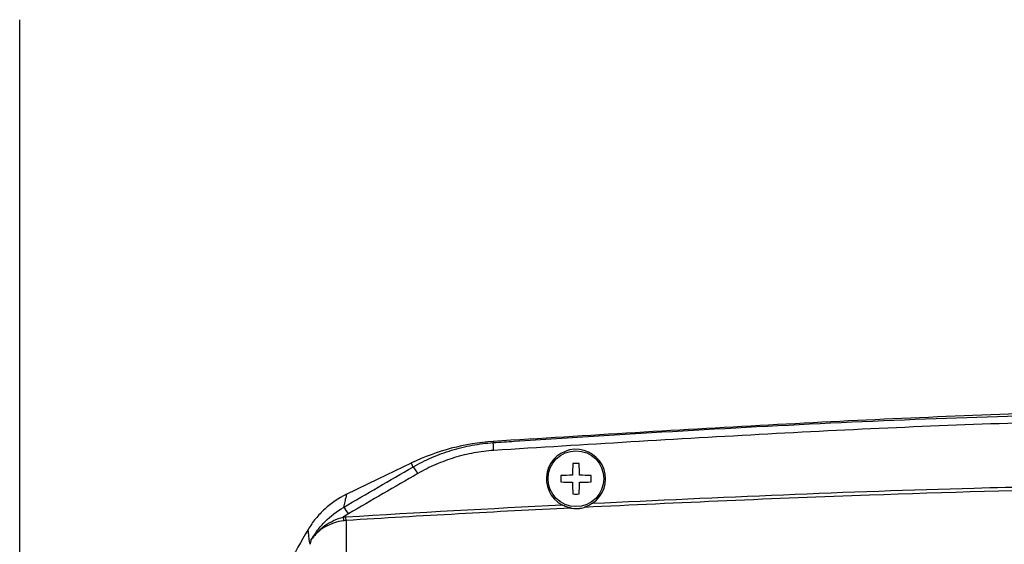
# Model space of a CAD drawing. Extents: x 0.2 to 38.8, y 1 to 27.9.
# Drawn here: x 1 to 6.8, y 13.5 to 16.6 of the extents above; entities that cross this region are included whole.
import ezdxf

# ---------------------------------------------------------------- set-up
doc = ezdxf.new("R2010")
doc.units = 0
doc.header["$MEASUREMENT"] = 0
doc.layers.add('DIM', color=1, linetype='CONTINUOUS')
doc.layers.add('OBJECT', color=7, linetype='CONTINUOUS')

msp = doc.modelspace()

# ---------------------------------------------------------------- linework, layer by layer
at = {"layer": 'DIM'}
msp.add_line((1.0007, 11.3244), (1.0007, 16.6451), dxfattribs=at)
at = {"layer": 'OBJECT'}
msp.add_line((2.932, 13.6841), (2.932, 11.912), dxfattribs=at)
at = {"layer": 'OBJECT', "flags": 128}
msp.add_lwpolyline([(2.9346, 13.8392), (3.1227, 13.9296), (3.3191, 14.024)], dxfattribs=at)
at = {"layer": 'OBJECT'}
msp.add_circle((4.2925, 13.9311), 0.165, dxfattribs=at)
for centre, radius, start, end in [((7.0395, 13.9332), 2.7674, 178.18195, 179.62589), ((4.2926, 13.6248), 0.3966, 87.25026, 92.74974), ((1.548, 13.9332), 2.7649, 0.37347, 1.81869), ((4.5989, 13.9309), 0.3969, 177.25245, 182.74755), ((4.2903, 11.1829), 2.7684, 90.37461, 91.81802), ((4.2948, 11.1829), 2.7684, 88.18197, 89.6254), ((3.9862, 13.9309), 0.3969, 357.25245, 2.74755), ((4.2903, 16.6773), 2.7668, 268.18156, 269.62581), ((7.0395, 13.9286), 2.7674, 180.37411, 181.81805), ((1.548, 13.9285), 2.7649, 358.18131, 359.62653), ((4.2948, 16.6772), 2.7668, 270.37417, 271.81845), ((4.2926, 14.2367), 0.3964, 267.24869, 272.75131), ((2.8189, 13.6566), 0.1441, 27.83538, 46.80138), ((3.5381, 13.7767), 0.6273, 186.65288, 188.61002), ((-1.8491, 13.4125), 4.7888, 3.25145, 3.50757), ((8.4175, 10.2711), 6.6249, 149.53189, 153.70507)]:
    msp.add_arc(centre, radius, start, end, dxfattribs=at)
msp.add_ellipse((4.2926, 13.9302), major_axis=(-0.0118, 0.1745), ratio=0.999989, start_param=3.672257, end_param=8.858897, dxfattribs=at)
for points, knots in [([(7.39, 14.3279), (7.316, 14.326), (6.6807, 14.3094), (5.4844, 14.2557), (4.3633, 14.1862), (3.8026, 14.1515)], [0, 0, 0, 0, 0.061799, 0.530833, 1, 1, 1, 1]), ([(3.8028, 14.1446), (3.8444, 14.1474), (4.0523, 14.1614), (4.9256, 14.2166), (6.0795, 14.2803), (7.068, 14.3077), (7.39, 14.3166)], [0, 0, 0, 0, 0.0348039, 0.1740199, 0.730912, 1, 1, 1, 1]), ([(7.39, 14.2735), (7.2769, 14.2706), (6.6225, 14.254), (5.4274, 14.199), (4.3464, 14.132), (3.8059, 14.0984)], [0, 0, 0, 0, 0.094552, 0.547276, 1, 1, 1, 1]), ([(3.8026, 14.1515), (3.7188, 14.1458), (3.6357, 14.1322), (3.4733, 14.0894), (3.3948, 14.0604), (3.3191, 14.024)], [0, 0, 0, 0, 0.5, 0.5, 1, 1, 1, 1]), ([(3.8026, 14.1515), (3.7188, 14.1458), (3.6357, 14.1322), (3.4733, 14.0894), (3.3948, 14.0604), (3.3191, 14.024)], [0, 0, 0, 0, 0.5, 0.5, 1, 1, 1, 1]), ([(3.3279, 14), (3.3458, 14.0104), (3.3642, 14.0203), (3.4013, 14.039), (3.4202, 14.0478), (3.4776, 14.0727), (3.5168, 14.0872), (3.5967, 14.1115), (3.6375, 14.1214), (3.699, 14.1328), (3.7196, 14.136), (3.7611, 14.1412), (3.7819, 14.1432), (3.8028, 14.1446)], [0, 0, 0, 0, 0.125, 0.125, 0.25, 0.25, 0.5, 0.5, 0.75, 0.75, 0.875, 0.875, 1, 1, 1, 1]), ([(3.8026, 14.1515), (3.8027, 14.1514), (3.8027, 14.1513), (3.8026, 14.1506), (3.8022, 14.1494), (3.8018, 14.1475), (3.8025, 14.1455), (3.8028, 14.1446)], [0, 0, 0, 0, 0.170275, 0.340551, 0.510826, 0.782992, 1, 1, 1, 1]), ([(3.8059, 14.0984), (3.8051, 14.1114), (3.8043, 14.1231), (3.8032, 14.1396), (3.8028, 14.1443), (3.8028, 14.1446)], [0, 0, 0, 0, 0.5, 0.5, 1, 1, 1, 1]), ([(3.8059, 14.0984), (3.7664, 14.0958), (3.7273, 14.0908), (3.6499, 14.0766), (3.6114, 14.0672), (3.5359, 14.0442), (3.4989, 14.0306), (3.4266, 13.9993), (3.3915, 13.9816), (3.3575, 13.9619)], [0, 0, 0, 0, 0.25, 0.25, 0.5, 0.5, 0.75, 0.75, 1, 1, 1, 1]), ([(2.9176, 13.7617), (2.9859, 13.8015), (3.0543, 13.8413), (3.1226, 13.881), (3.191, 13.9207), (3.2594, 13.9604), (3.3279, 14)], [0, 0, 0, 0, 0.00607767, 0.00607767, 0.00607767, 0.0121556, 0.0121556, 0.0121556, 0.0121556]), ([(3.3279, 14), (3.3274, 14.0014), (3.3264, 14.0041), (3.3251, 14.0078), (3.3239, 14.0111), (3.3228, 14.014), (3.3219, 14.0166), (3.3211, 14.0187), (3.3204, 14.0205), (3.3199, 14.022), (3.3195, 14.023), (3.3192, 14.0238), (3.3192, 14.0239), (3.3191, 14.024)], [0, 0, 0, 0, 0.09399, 0.18738, 0.280164, 0.372339, 0.463898, 0.554835, 0.645145, 0.734823, 0.823862, 0.912256, 1, 1, 1, 1]), ([(3.3575, 13.9619), (3.3508, 13.9728), (3.3442, 13.9826), (3.3336, 13.9962), (3.3297, 13.9999), (3.3279, 14)], [0, 0, 0, 0, 0.5, 0.5, 1, 1, 1, 1]), ([(3.3575, 13.9619), (3.2889, 13.9223), (3.2204, 13.8827), (3.1519, 13.843), (3.0833, 13.8033), (3.0148, 13.7636), (2.9463, 13.7239)], [0, 0, 0, 0, 0.00607596, 0.00607596, 0.00607596, 0.01215192, 0.01215192, 0.01215192, 0.01215192]), ([(7.39, 13.8732), (6.9364, 13.8615), (5.9196, 13.835), (4.9035, 13.7879), (4.3406, 13.7617)], [0, 0, 0, 0, 0.446019, 1, 1, 1, 1]), ([(4.3911, 13.7857), (5.1434, 13.8209), (6.1427, 13.8676), (7.1428, 13.8871), (7.39, 13.892)], [0, 0, 0, 0, 0.75281, 1, 1, 1, 1]), ([(2.9346, 13.8392), (2.8872, 13.8164), (2.8443, 13.7873), (2.7962, 13.7431), (2.7868, 13.7338), (2.7689, 13.7147), (2.7603, 13.7049), (2.7357, 13.6744), (2.7208, 13.653), (2.7074, 13.6303)], [0, 0, 0, 0, 0.5, 0.5, 0.625, 0.625, 0.75, 0.75, 1, 1, 1, 1]), ([(2.9346, 13.8392), (2.9344, 13.8382), (2.9327, 13.8313), (2.9283, 13.812), (2.9265, 13.804), (2.9224, 13.7851), (2.9201, 13.7741), (2.9176, 13.7617)], [0, 0, 0, 0, 0.5, 0.5, 0.75, 0.75, 1, 1, 1, 1]), ([(2.7244, 13.5686), (2.7361, 13.5885), (2.7489, 13.6076), (2.777, 13.6441), (2.7923, 13.6616), (2.8409, 13.7103), (2.8771, 13.7384), (2.9176, 13.7617)], [0, 0, 0, 0, 0.25, 0.25, 0.5, 0.5, 1, 1, 1, 1]), ([(4.2616, 13.7578), (4.2598, 13.7582), (4.2578, 13.7586), (4.2536, 13.7595), (4.2515, 13.7601), (4.2449, 13.7618), (4.2404, 13.7632), (4.2269, 13.7678), (4.2179, 13.7718), (4.209, 13.7766)], [0, 0, 0, 0, 0.125, 0.125, 0.25, 0.25, 0.5, 0.5, 1, 1, 1, 1]), ([(4.2616, 13.7578), (4.2668, 13.7568), (4.2726, 13.7559), (4.2826, 13.755), (4.2862, 13.7548), (4.2935, 13.7547), (4.2974, 13.7547), (4.3051, 13.7551), (4.3089, 13.7554), (4.3163, 13.7563), (4.3198, 13.7569), (4.3297, 13.7587), (4.3354, 13.7602), (4.3406, 13.7617)], [0, 0, 0, 0, 0.25, 0.25, 0.375, 0.375, 0.5, 0.5, 0.625, 0.625, 0.75, 0.75, 1, 1, 1, 1]), ([(4.3911, 13.7857), (4.3827, 13.78), (4.3742, 13.7752), (4.3612, 13.7692), (4.3568, 13.7674), (4.3505, 13.765), (4.3484, 13.7643), (4.3443, 13.7629), (4.3423, 13.7623), (4.3406, 13.7617)], [0, 0, 0, 0, 0.5, 0.5, 0.75, 0.75, 0.875, 0.875, 1, 1, 1, 1]), ([(2.7244, 13.5686), (2.7244, 13.5685), (2.7245, 13.5686), (2.7248, 13.569), (2.725, 13.5693), (2.7255, 13.57), (2.7258, 13.5705), (2.7269, 13.572), (2.7276, 13.5731), (2.7297, 13.5761), (2.7311, 13.5782), (2.7355, 13.5842), (2.7385, 13.5882), (2.7478, 13.5999), (2.7543, 13.6074), (2.7752, 13.629), (2.7903, 13.642), (2.8228, 13.665), (2.8403, 13.6751), (2.8767, 13.692), (2.8957, 13.6989), (2.9151, 13.704)], [0, 0, 0, 0, 0.003906, 0.003906, 0.007812, 0.007812, 0.015625, 0.015625, 0.03125, 0.03125, 0.0625, 0.0625, 0.125, 0.125, 0.25, 0.25, 0.5, 0.5, 0.75, 0.75, 1, 1, 1, 1]), ([(2.9179, 13.6828), (2.8983, 13.6804), (2.8792, 13.6762), (2.8423, 13.6638), (2.8242, 13.6557), (2.791, 13.6361), (2.7756, 13.6246), (2.7544, 13.6048), (2.7478, 13.5978), (2.7384, 13.5868), (2.7354, 13.5831), (2.731, 13.5774), (2.7296, 13.5755), (2.7275, 13.5726), (2.7268, 13.5716), (2.7258, 13.5702), (2.7254, 13.5698), (2.7248, 13.5689), (2.7244, 13.5684), (2.7243, 13.5683)], [0, 0, 0, 0, 0.25, 0.25, 0.5, 0.5, 0.75, 0.75, 0.875, 0.875, 0.9375, 0.9375, 0.96875, 0.96875, 0.984375, 0.984375, 0.992187, 0.992187, 1, 1, 1, 1]), ([(2.7186, 13.5433), (2.717, 13.5492), (2.716, 13.5554), (2.7146, 13.5681), (2.714, 13.574), (2.7122, 13.5903), (2.7111, 13.5994), (2.7085, 13.6215), (2.7076, 13.6293), (2.7074, 13.6303)], [0, 0, 0, 0, 0.125, 0.125, 0.25, 0.25, 0.5, 0.5, 1, 1, 1, 1]), ([(2.7243, 13.5683), (2.7235, 13.5646), (2.7227, 13.5606), (2.7208, 13.5523), (2.7197, 13.5479), (2.7186, 13.5433)], [0, 0, 0, 0, 0.5, 0.5, 1, 1, 1, 1]), ([(2.7243, 13.5683), (2.7243, 13.5683), (2.7243, 13.5684), (2.7243, 13.5684), (2.7243, 13.5685), (2.7244, 13.5686), (2.7244, 13.5686)], [0, 0, 0, 0, 0.00000650101, 0.00000650101, 0.00000650101, 0.0000162625, 0.0000162625, 0.0000162625, 0.0000162625])]:
    msp.add_open_spline(points, degree=3, knots=knots, dxfattribs=at)
for points in [[(2.9308, 13.7054), (3.3568, 13.7314), (3.7828, 13.7551), (4.209, 13.7766)], [(4.2616, 13.7578), (3.8183, 13.7356), (3.3751, 13.711), (2.932, 13.6841)], [(2.9463, 13.7239), (2.9356, 13.7177), (2.9252, 13.7111), (2.9151, 13.704)], [(2.9151, 13.704), (2.9203, 13.7047), (2.9255, 13.7051), (2.9308, 13.7054)], [(2.932, 13.6841), (2.9273, 13.6838), (2.9226, 13.6834), (2.9179, 13.6828)]]:
    msp.add_open_spline(points, degree=3, dxfattribs=at)

doc.saveas('drawing.dxf')
